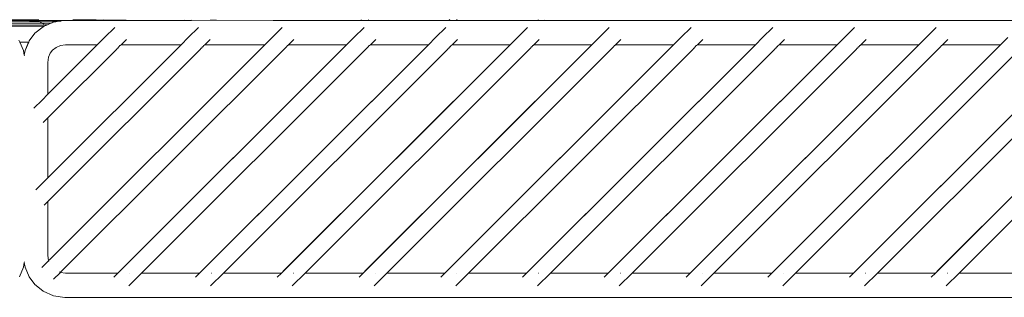
# Model space of a CAD drawing. Units: centimetres. Extents: x 1 to 300, y 0 to 345.
# Drawn here: x 96 to 120, y 147 to 153 of the extents above; entities that cross this region are included whole.
import ezdxf

# ---------------------------------------------------------------- set-up
doc = ezdxf.new("R2010")
doc.units = ezdxf.units.CM
doc.layers.get('0').update_dxf_attribs({"lineweight": 0})

msp = doc.modelspace()

# ---------------------------------------------------------------- linework, layer by layer
for p, q in [((97.019, 153.25), (96.008, 153.247)), ((96.049, 153.218), (96.984, 153.218)), ((96.102, 153.293), (97.154, 153.293)), ((96.865, 153.334), (96.161, 153.328)), ((96.207, 153.359), (96.829, 153.36)), ((96.22, 153.371), (96.814, 153.373)), ((96.845, 153.346), (96.635, 153.345)), ((96.962, 153.206), (96.767, 153.05)), ((96.829, 153.36), (96.814, 153.373)), ((96.814, 153.373), (96.86, 153.373)), ((96.833, 153.355), (96.829, 153.36)), ((96.833, 153.355), (97.266, 153.36)), ((97.266, 153.344), (96.845, 153.346)), ((96.865, 153.334), (96.845, 153.346)), ((96.872, 153.33), (96.865, 153.334)), ((97.266, 153.338), (96.872, 153.33)), ((96.926, 153.298), (96.901, 153.313)), ((96.981, 153.266), (96.953, 153.283)), ((96.984, 153.218), (96.962, 153.206)), ((96.984, 153.218), (96.988, 153.218)), ((96.988, 153.218), (97.041, 153.242)), ((97.019, 153.25), (97, 153.256)), ((97.041, 153.242), (97.019, 153.25)), ((97.055, 153.25), (97.019, 153.25)), ((97.041, 153.242), (97.055, 153.25)), ((97.058, 153.25), (97.055, 153.25)), ((97.058, 153.25), (97.069, 153.256)), ((97.129, 153.283), (97.069, 153.256)), ((97.154, 153.293), (97.129, 153.283)), ((97.169, 153.301), (97.154, 153.293)), ((97.169, 153.301), (97.198, 153.314)), ((97.212, 153.319), (97.198, 153.314)), ((97.266, 153.327), (97.212, 153.319)), ((97.458, 153.355), (97.266, 153.36)), ((97.384, 153.344), (97.266, 153.344)), ((97.266, 153.338), (97.333, 153.337)), ((97.266, 153.327), (97.333, 153.337)), ((97.333, 153.337), (97.337, 153.337)), ((97.384, 153.344), (97.337, 153.337)), ((97.388, 153.344), (97.384, 153.344)), ((97.388, 153.344), (97.399, 153.347)), ((97.458, 153.355), (97.399, 153.347)), ((97.458, 153.355), (97.482, 153.359)), ((97.485, 153.359), (97.482, 153.359)), ((97.972, 153.359), (97.485, 153.359)), ((98.225, 153.372), (97.67, 153.373)), ((97.983, 153.359), (97.972, 153.359)), ((98.239, 153.359), (97.983, 153.359)), ((98.228, 153.369), (98.225, 153.372)), ((98.239, 153.359), (98.228, 153.369)), ((98.404, 153.368), (98.228, 153.369)), ((98.394, 153.359), (98.239, 153.359)), ((98.394, 153.359), (98.404, 153.368)), ((98.394, 153.359), (99.5, 153.359)), ((98.404, 153.368), (98.408, 153.371)), ((99.5, 153.359), (98.408, 153.371)), ((100.355, 153.359), (99.5, 153.359)), ((100.355, 153.359), (100.347, 153.366)), ((100.437, 153.359), (100.355, 153.359)), ((100.439, 153.359), (100.437, 153.359)), ((100.51, 153.359), (100.439, 153.359)), ((100.51, 153.359), (100.517, 153.365)), ((100.96, 153.362), (100.51, 153.359)), ((100.96, 153.362), (101.112, 153.364)), ((102.47, 153.359), (101.112, 153.364)), ((102.47, 153.359), (102.466, 153.363)), ((102.625, 153.359), (102.47, 153.359)), ((102.625, 153.359), (102.631, 153.364)), ((104.586, 153.359), (102.625, 153.359)), ((104.586, 153.359), (104.57, 153.374)), ((104.741, 153.359), (104.586, 153.359)), ((104.741, 153.359), (104.758, 153.375)), ((106.702, 153.359), (104.741, 153.359)), ((106.702, 153.359), (106.682, 153.377)), ((106.856, 153.359), (106.702, 153.359)), ((106.856, 153.359), (106.876, 153.377)), ((108.817, 153.359), (106.856, 153.359)), ((108.817, 153.359), (108.805, 153.37)), ((108.972, 153.359), (108.817, 153.359)), ((108.972, 153.359), (108.982, 153.368)), ((109.469, 153.359), (108.972, 153.359)), ((109.469, 153.359), (109.705, 153.36)), ((109.705, 153.36), (109.813, 153.359)), ((122.921, 153.359), (109.813, 153.359)), ((96.767, 153.05), (96.63, 152.87)), ((98.432, 152.946), (98.675, 153.189)), ((100.438, 152.946), (100.681, 153.189)), ((102.444, 152.946), (102.687, 153.189)), ((104.4, 152.946), (104.644, 153.189)), ((106.357, 152.946), (106.601, 153.189)), ((108.314, 152.946), (108.557, 153.189)), ((110.271, 152.946), (110.514, 153.189)), ((112.228, 152.946), (112.471, 153.189)), ((114.185, 152.946), (114.428, 153.189)), ((116.142, 152.946), (116.385, 153.189)), ((118.099, 152.946), (118.342, 153.189)), ((96.406, 152.838), (96.383, 152.889)), ((96.406, 152.838), (96.613, 152.838)), ((96.495, 152.639), (96.406, 152.838)), ((96.529, 152.639), (96.613, 152.838)), ((96.617, 152.838), (96.532, 152.639)), ((96.613, 152.838), (96.617, 152.838)), ((96.63, 152.87), (96.617, 152.838)), ((97.075, 151.592), (98.259, 152.777)), ((97.075, 149.586), (100.265, 152.777)), ((102.271, 152.777), (97.111, 147.617)), ((97.115, 147.617), (102.271, 152.777)), ((97.375, 152.76), (97.272, 152.713)), ((97.375, 152.76), (97.499, 152.777)), ((97.499, 152.777), (98.259, 152.777)), ((98.432, 152.946), (98.259, 152.777)), ((98.259, 152.777), (98.263, 152.777)), ((98.751, 147.3), (104.228, 152.777)), ((98.802, 152.754), (98.778, 152.726)), ((98.802, 152.754), (98.807, 152.755)), ((98.828, 152.777), (98.807, 152.755)), ((98.955, 152.903), (98.828, 152.777)), ((98.828, 152.777), (100.265, 152.777)), ((98.836, 147.382), (104.228, 152.777)), ((100.438, 152.946), (100.265, 152.777)), ((100.265, 152.777), (100.268, 152.777)), ((100.708, 147.3), (106.184, 152.777)), ((100.808, 152.754), (100.783, 152.726)), ((100.793, 147.382), (106.184, 152.777)), ((100.808, 152.754), (100.813, 152.755)), ((100.831, 152.777), (100.813, 152.755)), ((100.96, 152.903), (100.831, 152.777)), ((100.831, 152.777), (102.271, 152.777)), ((102.444, 152.946), (102.271, 152.777)), ((102.271, 152.777), (102.274, 152.777)), ((102.665, 147.3), (108.141, 152.777)), ((102.75, 147.382), (108.141, 152.777)), ((102.814, 152.754), (102.789, 152.726)), ((102.814, 152.754), (102.818, 152.755)), ((102.837, 152.777), (102.818, 152.755)), ((102.966, 152.903), (102.837, 152.777)), ((102.837, 152.777), (104.228, 152.777)), ((104.4, 152.946), (104.228, 152.777)), ((104.228, 152.777), (104.231, 152.777)), ((104.622, 147.3), (110.098, 152.777)), ((104.707, 147.382), (110.098, 152.777)), ((104.771, 152.754), (104.746, 152.726)), ((104.771, 152.754), (104.775, 152.755)), ((104.797, 152.777), (104.775, 152.755)), ((104.923, 152.903), (104.797, 152.777)), ((104.797, 152.777), (106.184, 152.777)), ((106.357, 152.946), (106.184, 152.777)), ((106.184, 152.777), (106.188, 152.777)), ((106.578, 147.3), (112.055, 152.777)), ((106.664, 147.382), (112.055, 152.777)), ((106.728, 152.754), (106.703, 152.726)), ((106.728, 152.754), (106.732, 152.755)), ((106.751, 152.777), (106.732, 152.755)), ((106.88, 152.903), (106.751, 152.777)), ((106.751, 152.777), (108.141, 152.777)), ((108.314, 152.946), (108.141, 152.777)), ((108.141, 152.777), (108.145, 152.777)), ((108.535, 147.3), (114.012, 152.777)), ((108.621, 147.382), (114.012, 152.777)), ((108.685, 152.754), (108.66, 152.726)), ((108.685, 152.754), (108.689, 152.755)), ((108.71, 152.777), (108.689, 152.755)), ((108.837, 152.903), (108.71, 152.777)), ((108.71, 152.777), (110.098, 152.777)), ((110.271, 152.946), (110.098, 152.777)), ((110.098, 152.777), (110.102, 152.777)), ((110.492, 147.3), (115.969, 152.777)), ((110.578, 147.382), (115.969, 152.777)), ((110.641, 152.754), (110.617, 152.726)), ((110.641, 152.754), (110.646, 152.755)), ((110.664, 152.777), (110.646, 152.755)), ((110.794, 152.903), (110.664, 152.777)), ((110.664, 152.777), (112.055, 152.777)), ((112.228, 152.946), (112.055, 152.777)), ((112.055, 152.777), (112.059, 152.777)), ((112.449, 147.3), (117.926, 152.777)), ((112.535, 147.382), (117.926, 152.777)), ((112.598, 152.754), (112.574, 152.726)), ((112.598, 152.754), (112.603, 152.755)), ((112.624, 152.777), (112.603, 152.755)), ((112.751, 152.903), (112.624, 152.777)), ((112.624, 152.777), (114.012, 152.777)), ((114.185, 152.946), (114.012, 152.777)), ((114.012, 152.777), (114.015, 152.777)), ((114.406, 147.3), (119.883, 152.777)), ((114.491, 147.382), (119.883, 152.777)), ((114.555, 152.754), (114.531, 152.726)), ((114.555, 152.754), (114.56, 152.755)), ((114.578, 152.777), (114.56, 152.755)), ((114.707, 152.903), (114.578, 152.777)), ((114.578, 152.777), (115.969, 152.777)), ((116.142, 152.946), (115.969, 152.777)), ((115.969, 152.777), (115.972, 152.777)), ((116.363, 147.3), (121.839, 152.777)), ((116.448, 147.382), (121.839, 152.777)), ((116.512, 152.754), (116.487, 152.726)), ((116.512, 152.754), (116.517, 152.755)), ((116.538, 152.777), (116.517, 152.755)), ((116.664, 152.903), (116.538, 152.777)), ((116.538, 152.777), (117.926, 152.777)), ((118.099, 152.946), (117.926, 152.777)), ((117.926, 152.777), (117.929, 152.777)), ((118.32, 147.3), (123.796, 152.777)), ((118.405, 147.382), (123.796, 152.777)), ((118.469, 152.754), (118.444, 152.726)), ((118.469, 152.754), (118.473, 152.755)), ((118.492, 152.777), (118.473, 152.755)), ((118.621, 152.903), (118.492, 152.777)), ((118.492, 152.777), (119.883, 152.777)), ((120.055, 152.946), (119.883, 152.777)), ((119.883, 152.777), (119.886, 152.777)), ((96.512, 152.522), (96.495, 152.639)), ((96.512, 152.522), (96.529, 152.639)), ((96.532, 152.639), (96.512, 152.522)), ((96.514, 152.51), (96.512, 152.522)), ((97.092, 152.476), (97.132, 152.572)), ((97.132, 152.572), (97.19, 152.648)), ((97.272, 152.713), (97.19, 152.648)), ((97.21, 149.152), (100.721, 152.663)), ((98.715, 152.663), (97.219, 151.168)), ((102.726, 152.663), (97.43, 147.367)), ((98.742, 152.694), (98.715, 152.663)), ((98.747, 152.696), (98.742, 152.694)), ((98.773, 152.725), (98.747, 152.696)), ((98.773, 152.725), (98.778, 152.726)), ((104.683, 152.663), (99.32, 147.3)), ((100.748, 152.694), (100.721, 152.663)), ((100.753, 152.696), (100.748, 152.694)), ((100.779, 152.725), (100.753, 152.696)), ((100.779, 152.725), (100.783, 152.726)), ((106.64, 152.663), (101.277, 147.3)), ((102.754, 152.694), (102.726, 152.663)), ((102.759, 152.696), (102.754, 152.694)), ((102.785, 152.725), (102.759, 152.696)), ((102.785, 152.725), (102.789, 152.726)), ((108.597, 152.663), (103.234, 147.3)), ((104.711, 152.694), (104.683, 152.663)), ((104.715, 152.696), (104.711, 152.694)), ((104.742, 152.725), (104.715, 152.696)), ((104.742, 152.725), (104.746, 152.726)), ((110.554, 152.663), (105.191, 147.3)), ((106.668, 152.694), (106.64, 152.663)), ((106.672, 152.696), (106.668, 152.694)), ((106.698, 152.725), (106.672, 152.696)), ((106.698, 152.725), (106.703, 152.726)), ((112.511, 152.663), (107.148, 147.3)), ((108.625, 152.694), (108.597, 152.663)), ((108.629, 152.696), (108.625, 152.694)), ((108.655, 152.725), (108.629, 152.696)), ((108.655, 152.725), (108.66, 152.726)), ((114.468, 152.663), (109.104, 147.3)), ((110.581, 152.694), (110.554, 152.663)), ((110.586, 152.696), (110.581, 152.694)), ((110.612, 152.725), (110.586, 152.696)), ((110.612, 152.725), (110.617, 152.726)), ((116.425, 152.663), (111.061, 147.3)), ((112.538, 152.694), (112.511, 152.663)), ((112.543, 152.696), (112.538, 152.694)), ((112.569, 152.725), (112.543, 152.696)), ((112.569, 152.725), (112.574, 152.726)), ((118.381, 152.663), (113.018, 147.3)), ((114.495, 152.694), (114.468, 152.663)), ((114.5, 152.696), (114.495, 152.694)), ((114.526, 152.725), (114.5, 152.696)), ((114.526, 152.725), (114.531, 152.726)), ((120.338, 152.663), (114.975, 147.3)), ((116.452, 152.694), (116.425, 152.663)), ((116.457, 152.696), (116.452, 152.694)), ((116.483, 152.725), (116.457, 152.696)), ((116.483, 152.725), (116.487, 152.726)), ((122.295, 152.663), (116.932, 147.3)), ((118.409, 152.694), (118.381, 152.663)), ((118.414, 152.696), (118.409, 152.694)), ((118.44, 152.725), (118.414, 152.696)), ((118.44, 152.725), (118.444, 152.726)), ((124.252, 152.663), (118.889, 147.3)), ((97.092, 152.476), (97.075, 152.352)), ((97.075, 152.352), (97.075, 151.592)), ((97.075, 151.592), (96.936, 151.45)), ((97.075, 151.592), (97.075, 151.589)), ((96.936, 151.45), (96.743, 151.257)), ((97.152, 151.104), (97.127, 151.076)), ((97.152, 151.104), (97.156, 151.105)), ((97.183, 151.135), (97.156, 151.105)), ((97.183, 151.135), (97.187, 151.135)), ((97.215, 151.166), (97.187, 151.135)), ((97.215, 151.166), (97.219, 151.168)), ((96.962, 150.91), (97.075, 151.023)), ((97.075, 151.023), (97.127, 151.076)), ((97.075, 151.023), (97.075, 149.586)), ((96.99, 149.498), (96.787, 149.296)), ((97.075, 149.586), (96.99, 149.498)), ((97.075, 149.586), (97.075, 149.583)), ((96.985, 148.927), (97.075, 149.017)), ((97.21, 149.152), (97.075, 149.017)), ((97.075, 149.017), (97.075, 147.725)), ((97.21, 149.152), (97.206, 149.152)), ((96.495, 147.438), (96.512, 147.555)), ((96.512, 147.555), (96.514, 147.567)), ((96.529, 147.438), (96.512, 147.555)), ((96.512, 147.555), (96.532, 147.438)), ((96.931, 147.433), (97.084, 147.587)), ((97.092, 147.601), (97.075, 147.725)), ((97.089, 147.595), (97.084, 147.587)), ((97.089, 147.595), (97.092, 147.601)), ((97.091, 147.594), (97.089, 147.595)), ((97.092, 147.601), (97.111, 147.617)), ((97.094, 147.596), (97.092, 147.601)), ((97.102, 147.568), (97.1, 147.572)), ((97.105, 147.57), (97.106, 147.567)), ((97.115, 147.617), (97.111, 147.617)), ((96.397, 147.207), (96.495, 147.438)), ((96.529, 147.438), (96.627, 147.207)), ((96.532, 147.438), (96.63, 147.207)), ((97.357, 147.326), (97.375, 147.315)), ((97.367, 147.304), (97.375, 147.315)), ((97.393, 147.334), (97.375, 147.315)), ((97.499, 147.3), (97.375, 147.315)), ((97.393, 147.334), (97.398, 147.335)), ((97.425, 147.366), (97.398, 147.335)), ((97.425, 147.366), (97.43, 147.367)), ((98.751, 147.3), (98.836, 147.382)), ((100.708, 147.3), (100.793, 147.382)), ((102.665, 147.3), (102.75, 147.382)), ((104.622, 147.3), (104.707, 147.382)), ((106.578, 147.3), (106.664, 147.382)), ((108.535, 147.3), (108.621, 147.382)), ((110.492, 147.3), (110.578, 147.382)), ((112.449, 147.3), (112.535, 147.382)), ((114.406, 147.3), (114.491, 147.382)), ((116.363, 147.3), (116.448, 147.382)), ((118.32, 147.3), (118.405, 147.382)), ((96.764, 147.026), (96.627, 147.207)), ((96.63, 147.207), (96.767, 147.026)), ((97.367, 147.304), (97.214, 147.151)), ((98.751, 147.3), (97.499, 147.3)), ((98.654, 147.2), (98.751, 147.3)), ((98.754, 147.3), (98.751, 147.3)), ((99.013, 146.993), (99.32, 147.3)), ((99.041, 147.3), (99.037, 147.3)), ((100.708, 147.3), (99.32, 147.3)), ((100.611, 147.2), (100.708, 147.3)), ((100.711, 147.3), (100.708, 147.3)), ((100.97, 146.993), (101.277, 147.3)), ((100.998, 147.3), (100.994, 147.3)), ((102.665, 147.3), (101.277, 147.3)), ((102.568, 147.2), (102.665, 147.3)), ((102.668, 147.3), (102.665, 147.3)), ((102.927, 146.993), (103.234, 147.3)), ((102.955, 147.3), (102.951, 147.3)), ((104.622, 147.3), (103.234, 147.3)), ((104.525, 147.2), (104.622, 147.3)), ((104.625, 147.3), (104.622, 147.3)), ((104.884, 146.993), (105.191, 147.3)), ((104.912, 147.3), (104.908, 147.3)), ((106.578, 147.3), (105.191, 147.3)), ((106.482, 147.2), (106.578, 147.3)), ((106.582, 147.3), (106.578, 147.3)), ((106.84, 146.993), (107.148, 147.3)), ((106.868, 147.3), (106.865, 147.3)), ((108.535, 147.3), (107.148, 147.3)), ((108.439, 147.2), (108.535, 147.3)), ((108.539, 147.3), (108.535, 147.3)), ((108.797, 146.993), (109.104, 147.3)), ((108.825, 147.3), (108.822, 147.3)), ((110.492, 147.3), (109.104, 147.3)), ((110.396, 147.2), (110.492, 147.3)), ((110.496, 147.3), (110.492, 147.3)), ((110.754, 146.993), (111.061, 147.3)), ((110.782, 147.3), (110.779, 147.3)), ((112.449, 147.3), (111.061, 147.3)), ((112.352, 147.2), (112.449, 147.3)), ((112.453, 147.3), (112.449, 147.3)), ((112.711, 146.993), (113.018, 147.3)), ((112.739, 147.3), (112.735, 147.3)), ((114.406, 147.3), (113.018, 147.3)), ((114.309, 147.2), (114.406, 147.3)), ((114.409, 147.3), (114.406, 147.3)), ((114.668, 146.993), (114.975, 147.3)), ((114.696, 147.3), (114.692, 147.3)), ((116.363, 147.3), (114.975, 147.3)), ((116.266, 147.2), (116.363, 147.3)), ((116.366, 147.3), (116.363, 147.3)), ((116.625, 146.993), (116.932, 147.3)), ((116.653, 147.3), (116.649, 147.3)), ((118.32, 147.3), (116.932, 147.3)), ((118.223, 147.2), (118.32, 147.3)), ((118.323, 147.3), (118.32, 147.3)), ((118.582, 146.993), (118.889, 147.3)), ((118.61, 147.3), (118.606, 147.3)), ((120.277, 147.3), (118.889, 147.3)), ((96.767, 147.026), (96.764, 147.026)), ((96.958, 146.871), (96.767, 147.026)), ((96.962, 146.87), (96.958, 146.871)), ((97.209, 146.758), (96.962, 146.87)), ((97.212, 146.758), (97.209, 146.758)), ((97.212, 146.758), (97.482, 146.718)), ((97.482, 146.718), (97.486, 146.718)), ((97.486, 146.718), (132.765, 146.718))]:
    msp.add_line(p, q)

doc.saveas('drawing.dxf')
